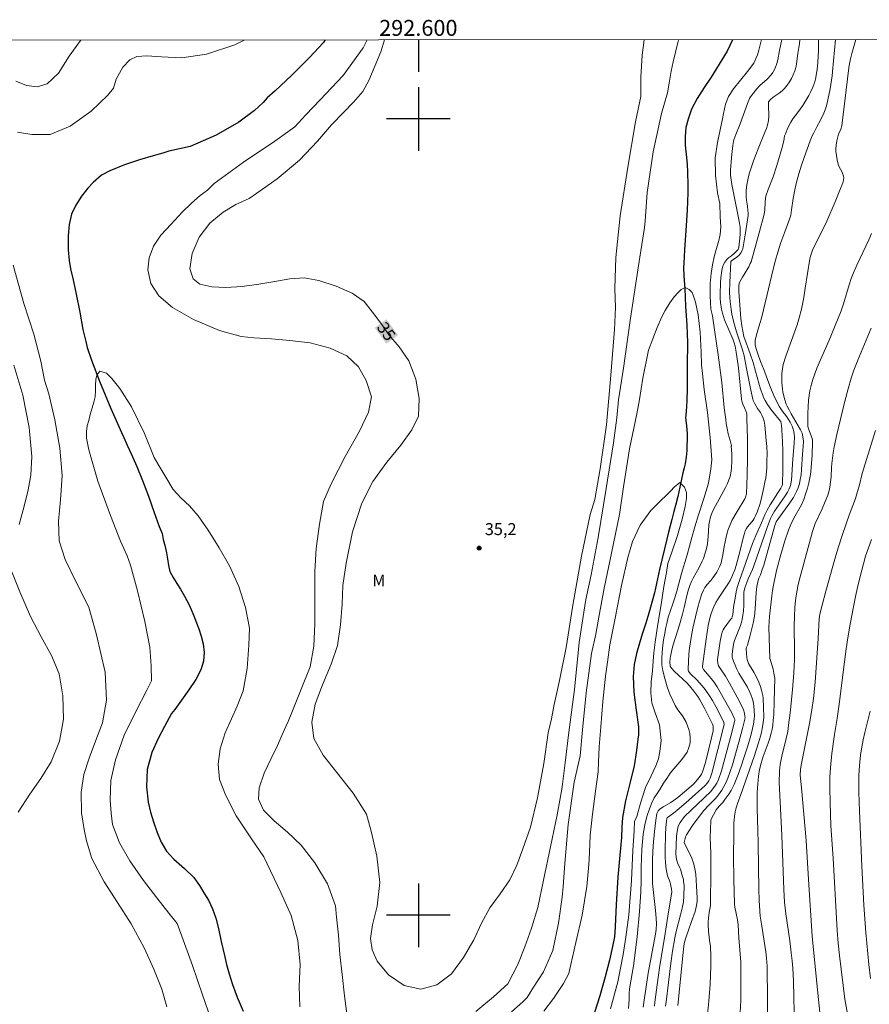
# Model space of a CAD drawing. Units: metres. Extents: x 292277 to 292793, y 1661049 to 1661617.
# Drawn here: x 292550 to 292657, y 1661489 to 1661612 of the extents above; entities that cross this region are included whole.
import ezdxf
from ezdxf.enums import TextEntityAlignment as Align

# ---------------------------------------------------------------- set-up
doc = ezdxf.new("R2010")
doc.units = ezdxf.units.M
doc.header["$MEASUREMENT"] = 0
for name, color, linetype, lineweight in [('Articulacao', 7, 'Continuous', 18), ('Coordenadas', 7, 'Continuous', 9), ('Rio_Perene', 5, 'Continuous', 25), ('Topon_Curvas_Mestras_Masc', 255, 'Continuous', 9)]:
    doc.layers.add(name, color=color, linetype=linetype, lineweight=lineweight)
for name, color, linetype, lineweight, true_color in [('Curvas_Intermediarias', 7, 'Continuous', 9, 0x783c14), ('Curvas_Mestras', 7, 'Continuous', 20, 0x783c14), ('Pto_Cotado', 7, 'Continuous', 9, 0x783c14), ('Topon_Curvas_Mestras', 7, 'Continuous', 9, 0x783c14), ('Topon_Pto_Cotado', 7, 'Continuous', 9, 0x783c14), ('Topon_Vegetacao', 7, 'Continuous', 9, 0x00ff33)]:
    doc.layers.add(name, color=color, linetype=linetype, lineweight=lineweight, true_color=true_color)
doc.layers.add('Malha', color=7, linetype='Continuous')
doc.styles.add('Arial', font='arial.ttf', dxfattribs={"height": 1.5})

# ---------------------------------------------------------------- blocks, each defined once
blk = doc.blocks.new('Cotas')
at = {"layer": 'Pto_Cotado'}
blk.add_hatch(color=256, dxfattribs=at).paths.add_polyline_path([(0, 0.24, 1), (0, -0.24, 1)])
at = {"layer": 'Pto_Cotado', "lineweight": -3}
blk.add_lwpolyline([(0, -0.24, -1), (0, 0.24, -1)], format="xyb", close=True, dxfattribs=at)

msp = doc.modelspace()

# ---------------------------------------------------------------- linework, layer by layer
at = {"layer": 'Articulacao', "flags": 128}
msp.add_lwpolyline([(292293.94, 1661609.71), (292775.57, 1661610.04), (292775.93, 1661055.76), (292294.33, 1661055.43), (292293.94, 1661609.71)], close=True, dxfattribs=at)
at = {"layer": 'Curvas_Intermediarias', "flags": 128}
for points, elevation in [([(292549.64, 1661598.34), (292551.45, 1661598.03), (292553.77, 1661598.05), (292556.28, 1661599.1), (292558.92, 1661600.95), (292561, 1661602.98), (292561.7, 1661603.87), (292562.04, 1661604.99), (292562.89, 1661606.51), (292563.78, 1661607.4), (292564.64, 1661607.82), (292565.91, 1661607.92), (292567.74, 1661607.77), (292570.29, 1661607.68), (292573.41, 1661608.12), (292576.95, 1661609.31), (292578.13, 1661609.9)], 34), ([(292593.58, 1661609.91), (292593.07, 1661608.91), (292590.58, 1661605.46), (292587.69, 1661602.41), (292585.88, 1661600.5), (292584.47, 1661598.99), (292581.99, 1661597.22), (292578.06, 1661594.57), (292574.37, 1661591.89), (292573.52, 1661591.05), (292572.59, 1661590.38), (292571.51, 1661589.43), (292570.33, 1661588.27), (292568.96, 1661586.79), (292567.68, 1661585.41), (292566.73, 1661584.03), (292566.19, 1661582.56), (292566.04, 1661581.04), (292566.42, 1661579.32), (292567.39, 1661577.77), (292569.12, 1661576.31), (292571.78, 1661574.8), (292575.03, 1661573.42), (292577.73, 1661572.67), (292579.34, 1661572.51), (292581.55, 1661572.39), (292583.87, 1661572.19), (292586.42, 1661571.9), (292588.94, 1661571.2), (292591, 1661570.24), (292592.47, 1661568.88), (292593.44, 1661567.14), (292594.1, 1661565.09), (292593.73, 1661563.17), (292592.63, 1661560.79), (292590.82, 1661557.6), (292589.05, 1661554.18), (292588.11, 1661551.95), (292587.57, 1661549.13), (292587.18, 1661546.06), (292587.02, 1661543.15), (292587.02, 1661539.95), (292586.98, 1661536.61), (292586.86, 1661533.78), (292586.4, 1661531.22), (292585.3, 1661528.41), (292584.12, 1661525.47), (292583.67, 1661524.33), (292583.17, 1661523.23), (292582.32, 1661521.31), (292581.49, 1661519.62), (292580.65, 1661517.84), (292580.01, 1661516), (292579.93, 1661514.59), (292580.55, 1661513.21), (292581.89, 1661511.88), (292583.56, 1661510.43), (292585.3, 1661508.82), (292586.99, 1661506.58), (292588.61, 1661503.97), (292589.61, 1661501.2), (292589.71, 1661499.76), (292589.96, 1661497.49), (292590.16, 1661495.08), (292590.44, 1661492.57), (292590.74, 1661489.9), (292591.08, 1661487.28)], 34), ([(292607.23, 1661487.94), (292609.43, 1661489.78), (292611.24, 1661491.42), (292612.48, 1661493.84), (292613.37, 1661496.05), (292614.22, 1661498.4), (292615, 1661501), (292615.7, 1661504.4), (292616.59, 1661508.6), (292617.42, 1661512.62), (292618.01, 1661515.86), (292618.09, 1661516.46), (292618.44, 1661519.15), (292618.92, 1661522.98), (292619.6, 1661528.34), (292620.2, 1661534.24), (292620.78, 1661538.06), (292621.03, 1661539.66), (292621.72, 1661542.74), (292622.59, 1661547.43), (292623.58, 1661553.6), (292624.51, 1661559.34), (292624.94, 1661562.45), (292625.14, 1661564.72), (292625.78, 1661568.71), (292626.62, 1661574.69), (292627.61, 1661581.31), (292628.39, 1661586.37), (292628.5, 1661587.16), (292628.73, 1661590.75), (292629.49, 1661595.87), (292630.54, 1661600.67), (292631.3, 1661603.28), (292631.53, 1661604.74), (292631.75, 1661605.97), (292632.01, 1661607.16), (292632.29, 1661608.37), (292632.65, 1661609.76), (292632.7, 1661609.94)], 34), ([(292643.11, 1661609.95), (292642.74, 1661608.62), (292642.58, 1661608.05), (292642.13, 1661607.01), (292641.35, 1661605.94), (292640.44, 1661604.84), (292639.58, 1661603.77), (292638.97, 1661602.81), (292638.58, 1661601.84), (292638.34, 1661600.67), (292638.19, 1661600.01), (292637.92, 1661598.63), (292637.56, 1661597.02), (292637.26, 1661595.09), (292637.31, 1661592.87), (292637.55, 1661590.72), (292637.86, 1661589.37), (292637.91, 1661587.69), (292637.98, 1661586.46), (292637.9, 1661585.49), (292637.69, 1661584.57), (292637.41, 1661583.6), (292637.16, 1661582.69), (292636.95, 1661581.68), (292636.76, 1661580.57), (292636.63, 1661579.32), (292636.63, 1661577.78), (292636.75, 1661576.12), (292636.95, 1661575.29), (292637.23, 1661573.2), (292637.64, 1661570.37), (292638.12, 1661566.89), (292638.42, 1661563.7), (292638.61, 1661562.25), (292638.66, 1661561.75), (292638.78, 1661561.11), (292638.92, 1661560.47), (292639.15, 1661559.63), (292639.34, 1661558.95), (292639.29, 1661558.91), (292639.35, 1661557.96), (292639.37, 1661556.99), (292639.34, 1661556.23), (292639.28, 1661555.77), (292639.14, 1661555.11), (292639.01, 1661554.68), (292638.82, 1661554.22), (292638.58, 1661553.72), (292637.8, 1661552.24), (292637.12, 1661551.04), (292636.91, 1661550.56), (292636.71, 1661550.02), (292636.56, 1661549.46), (292636.47, 1661549.03), (292636.46, 1661548.24), (292636.34, 1661547.02), (292636.26, 1661546.39), (292636.1, 1661545.78), (292635.81, 1661544.82), (292635.66, 1661544.47), (292635.26, 1661543.68), (292634.51, 1661542.35), (292634.29, 1661541.9), (292634.09, 1661541.43), (292633.91, 1661540.89), (292633.76, 1661540.34), (292633.39, 1661538.66), (292633.18, 1661537.83), (292632.79, 1661536.47), (292632.02, 1661533.96), (292631.85, 1661533.33), (292631.65, 1661532.49), (292631.62, 1661532.26), (292631.6, 1661531.81), (292631.63, 1661531.3), (292631.7, 1661531.16), (292631.79, 1661531.03), (292632.18, 1661530.61), (292633.7, 1661529.18), (292634.07, 1661528.8), (292634.61, 1661528.16), (292635.12, 1661527.49), (292635.32, 1661527.16), (292635.98, 1661525.92), (292636.96, 1661523.99), (292637.02, 1661523.8), (292637.04, 1661523.65), (292637.03, 1661523.16), (292636.25, 1661519.85), (292636.03, 1661519.05), (292635.78, 1661518.27), (292635.68, 1661518), (292635.55, 1661517.74), (292635.4, 1661517.49), (292635.23, 1661517.25), (292634.86, 1661516.81), (292634.58, 1661516.51), (292634.27, 1661516.22), (292632.58, 1661514.79), (292631.7, 1661514.16), (292630.76, 1661513.61), (292630.32, 1661513.31), (292630.25, 1661513.25), (292630.13, 1661513.1), (292629.95, 1661512.77), (292629.83, 1661511.95), (292629.67, 1661510.51), (292629.5, 1661508.72), (292629.42, 1661507.1), (292629.39, 1661505.03), (292629.39, 1661504.36), (292629.41, 1661504.01), (292629.69, 1661501.34), (292629.83, 1661500.17), (292629.89, 1661498.98), (292629.88, 1661498.23), (292629.79, 1661497.63), (292628.86, 1661492.75), (292628.37, 1661489.34), (292628.22, 1661488.49)], 34), ([(292647.89, 1661609.95), (292647.85, 1661609.41), (292647.79, 1661608.98), (292647.66, 1661608.22), (292647.5, 1661606.93), (292647.45, 1661606.62), (292647.38, 1661606.3), (292647.3, 1661606.04), (292647.09, 1661605.54), (292646.85, 1661605.05), (292646.63, 1661604.66), (292646.32, 1661604.22), (292646, 1661603.83), (292645.68, 1661603.51), (292645.3, 1661603.21), (292644.55, 1661602.72), (292644.2, 1661602.38), (292644.02, 1661602.18), (292643.99, 1661602.12), (292643.98, 1661601.73), (292644, 1661600.34), (292643.96, 1661599.79), (292643.84, 1661599.19), (292643.72, 1661598.79), (292643.57, 1661598.41), (292642.66, 1661596.25), (292642.37, 1661595.5), (292642.08, 1661594.72), (292641.56, 1661593.09), (292641.42, 1661592.55), (292641.25, 1661591.73), (292641.17, 1661591.1), (292641.16, 1661590.66), (292641.17, 1661590.22), (292641.2, 1661589.81), (292641.32, 1661589.03), (292641.38, 1661588.55), (292641.41, 1661588.12), (292641.42, 1661587.87), (292641.08, 1661585.71), (292640.74, 1661583.67), (292640.68, 1661583.5), (292640.55, 1661583.24), (292640.43, 1661583.05), (292640.29, 1661582.87), (292639.99, 1661582.63), (292639.34, 1661582.19), (292639.25, 1661582.11), (292639.24, 1661582.07), (292639.1, 1661579.45), (292639.09, 1661578.18), (292639.11, 1661577.59), (292639.16, 1661577.09), (292639.28, 1661576.08), (292639.37, 1661575.48), (292639.52, 1661574.78), (292639.69, 1661574.16), (292639.97, 1661573.26), (292640.35, 1661572.14), (292640.7, 1661570.99), (292640.9, 1661570.26), (292641.22, 1661568.67), (292641.66, 1661566.34), (292641.82, 1661565.56), (292642, 1661564.8), (292642.05, 1661564.62), (292642.22, 1661564.29), (292642.61, 1661563.63), (292642.95, 1661563.13), (292643.15, 1661562.78), (292643.3, 1661562.41), (292643.41, 1661562.03), (292643.5, 1661561.54), (292643.7, 1661559.62), (292643.76, 1661558.87), (292643.8, 1661557.96), (292643.78, 1661557.03), (292643.75, 1661556.24), (292643.71, 1661555.68), (292643.62, 1661554.94), (292643.53, 1661554.39), (292643.4, 1661553.73), (292643.14, 1661552.58), (292642.92, 1661551.71), (292642.54, 1661550.61), (292642.32, 1661550.08), (292642.18, 1661549.83), (292642.04, 1661549.61), (292641.87, 1661549.39), (292641.35, 1661548.77), (292641.2, 1661548.55), (292641.05, 1661548.27), (292640.95, 1661547.96), (292640.79, 1661547.41), (292640.42, 1661545.8), (292639.92, 1661543.94), (292639.74, 1661543.39), (292639.46, 1661542.7), (292639.14, 1661542.02), (292638.95, 1661541.69), (292637.8, 1661539.94), (292637.38, 1661539.26), (292637.08, 1661538.67), (292636.78, 1661537.89), (292636.69, 1661537.62), (292636.57, 1661537.15), (292636.41, 1661536.38), (292636.15, 1661534.69), (292635.68, 1661531.3), (292635.69, 1661531.11), (292635.81, 1661530.85), (292636.79, 1661529.73), (292637.09, 1661529.32), (292637.51, 1661528.7), (292639.35, 1661525.41), (292639.68, 1661524.74), (292639.74, 1661524.58), (292639.75, 1661524.51), (292639.35, 1661522.94), (292638.07, 1661518.13), (292637.7, 1661517.06), (292637.5, 1661516.6), (292637.25, 1661516.2), (292636.96, 1661515.82), (292636.72, 1661515.55), (292633.42, 1661512.42), (292632.88, 1661511.64), (292632.69, 1661511.27), (292632.58, 1661510.98), (292632.5, 1661510.52), (292632.44, 1661509.95), (292632.32, 1661507.67), (292632.42, 1661507.05), (292632.49, 1661506.76), (292632.55, 1661506.6), (292632.85, 1661505.96), (292632.92, 1661505.8), (292633.15, 1661505.02), (292633.28, 1661504.5), (292633.32, 1661504.23), (292633.37, 1661503.77), (292633.36, 1661502.42), (292633.28, 1661501.7), (292633.14, 1661500.91), (292632.94, 1661500.05), (292632.4, 1661497.99), (292632.23, 1661497.16), (292631.92, 1661495.5), (292631.71, 1661494), (292631.13, 1661489.15), (292631.03, 1661488.6)], 36), ([(292632.59, 1661488.68), (292633.3, 1661495.75), (292633.4, 1661496.48), (292633.46, 1661496.77), (292633.54, 1661497.04), (292634.32, 1661499.21), (292634.75, 1661500.49), (292634.93, 1661501.24), (292634.98, 1661501.53), (292635, 1661501.72), (292635.01, 1661502.2), (292634.93, 1661503.68), (292634.83, 1661505.18), (292634.78, 1661505.64), (292634.59, 1661506.42), (292634.35, 1661507.19), (292634.11, 1661507.72), (292633.47, 1661508.93), (292633.4, 1661509.13), (292633.42, 1661509.31), (292633.49, 1661509.65), (292633.55, 1661509.86), (292633.68, 1661510.1), (292634.44, 1661511.28), (292635.13, 1661512.26), (292635.42, 1661512.63), (292635.87, 1661513.15), (292636.45, 1661513.78), (292637.3, 1661514.66), (292637.69, 1661515.11), (292638.11, 1661515.7), (292638.38, 1661516.16), (292638.63, 1661516.62), (292638.76, 1661516.91), (292638.88, 1661517.21), (292639.18, 1661518.07), (292639.45, 1661518.91), (292640.25, 1661521.76), (292640.71, 1661523.47), (292641.01, 1661524.65), (292641.03, 1661524.86), (292641.02, 1661524.97), (292640.95, 1661525.38), (292640.84, 1661525.79), (292640.68, 1661526.18), (292640.06, 1661527.39), (292639.06, 1661529.17), (292638.56, 1661530.03), (292638.02, 1661530.81), (292637.71, 1661531.34), (292637.66, 1661531.44), (292637.61, 1661531.67), (292637.56, 1661532.04), (292637.57, 1661532.12), (292637.91, 1661534.44), (292638.06, 1661535.22), (292638.14, 1661535.54), (292638.27, 1661535.84), (292638.4, 1661536.06), (292639.22, 1661537.13), (292639.35, 1661537.33), (292639.43, 1661537.48), (292639.49, 1661537.74), (292639.6, 1661538.7), (292639.81, 1661540.07), (292639.92, 1661540.62), (292640.05, 1661541.17), (292640.36, 1661542.16), (292640.85, 1661543.46), (292641.96, 1661546.68), (292642.38, 1661547.71), (292643.11, 1661549.3), (292643.52, 1661550.28), (292643.79, 1661550.87), (292644.18, 1661551.55), (292645.51, 1661553.62), (292645.71, 1661553.98), (292645.73, 1661554.09), (292645.76, 1661556.02), (292645.77, 1661558.35), (292645.73, 1661559.47), (292645.65, 1661560.94), (292645.6, 1661561.51), (292645.51, 1661562.01), (292645.28, 1661562.3), (292644.72, 1661562.96), (292644.36, 1661563.41), (292643.87, 1661564.14), (292643.57, 1661564.64), (292643.36, 1661565.02), (292643.25, 1661565.3), (292642.98, 1661566.06), (292642.36, 1661568.31), (292642.03, 1661569.4), (292641.67, 1661570.48), (292640.88, 1661572.68), (292640.62, 1661574), (292640.49, 1661574.94), (292640.24, 1661578.33), (292640.25, 1661579.02), (292640.3, 1661579.34), (292640.37, 1661579.53), (292640.71, 1661580.12), (292641.5, 1661581.43), (292641.69, 1661581.82), (292641.78, 1661582.05), (292642.81, 1661585.7), (292643.44, 1661588.04), (292643.53, 1661588.56), (292643.55, 1661589.55), (292643.6, 1661590), (292643.66, 1661590.29), (292643.94, 1661591.13), (292644.56, 1661592.74), (292645.03, 1661594.15), (292645.63, 1661596.29), (292645.88, 1661597.26), (292646, 1661597.85), (292646.09, 1661598.14), (292646.39, 1661598.88), (292646.76, 1661599.59), (292647.03, 1661599.99), (292647.61, 1661600.75), (292648.27, 1661601.68), (292649.04, 1661602.95), (292649.25, 1661603.34), (292649.54, 1661603.99), (292649.79, 1661604.66), (292649.89, 1661605), (292650.05, 1661605.95), (292650.13, 1661606.56), (292650.18, 1661607.13), (292650.24, 1661608.56), (292650.25, 1661609.95)], 37), ([(292652.37, 1661609.95), (292652.03, 1661605.96), (292651.97, 1661605.41), (292651.7, 1661603.77), (292651.44, 1661602.4), (292651.24, 1661601.64), (292651.08, 1661601.14), (292650.92, 1661600.72), (292650.5, 1661599.83), (292650.06, 1661599.02), (292649.66, 1661598.24), (292649.47, 1661597.85), (292649.22, 1661597.24), (292648.46, 1661595.15), (292648.13, 1661594.17), (292647.78, 1661593.08), (292647.45, 1661591.88), (292647.22, 1661590.86), (292647.07, 1661590), (292646.88, 1661588.58), (292646.76, 1661587.9), (292646.6, 1661587.42), (292646.02, 1661585.83), (292645.54, 1661584.46), (292645.13, 1661583.25), (292644.84, 1661582.28), (292644.5, 1661580.95), (292643.8, 1661577.94), (292643.08, 1661574.99), (292642.9, 1661574.29), (292642.57, 1661573.19), (292642.32, 1661572.22), (292642.29, 1661571.84), (292642.3, 1661571.64), (292642.39, 1661571.25), (292642.62, 1661570.48), (292642.98, 1661569.54), (292643.4, 1661568.52), (292644.15, 1661566.5), (292644.66, 1661565.25), (292644.98, 1661564.56), (292645.37, 1661563.86), (292645.71, 1661563.34), (292646.27, 1661562.6), (292646.68, 1661561.93), (292646.93, 1661561.42), (292647.03, 1661561.17), (292647.12, 1661560.91), (292647.17, 1661560.71), (292647.2, 1661560.5), (292647.23, 1661560.08), (292647.2, 1661559.26), (292647.03, 1661557.26), (292646.87, 1661554.65), (292646.79, 1661554.19), (292646.73, 1661553.97), (292646.56, 1661553.54), (292646.36, 1661553.12), (292646.07, 1661552.65), (292645.31, 1661551.6), (292644.74, 1661550.75), (292644.38, 1661550.16), (292644.22, 1661549.81), (292643.79, 1661548.71), (292642.81, 1661545.79), (292642.15, 1661543.9), (292641.97, 1661543.44), (292641.42, 1661542.25), (292641.24, 1661541.79), (292641.02, 1661541.13), (292640.89, 1661540.57), (292640.87, 1661540.24), (292640.86, 1661538.95), (292640.83, 1661538.2), (292640.77, 1661537.67), (292640.68, 1661537.14), (292640.6, 1661536.79), (292640.45, 1661536.37), (292640.02, 1661535.35), (292639.69, 1661534.52), (292639.61, 1661534.22), (292639.52, 1661533.74), (292639.43, 1661532.77), (292639.42, 1661532.42), (292639.46, 1661532.25), (292639.65, 1661531.7), (292640, 1661530.89), (292640.25, 1661530.41), (292640.93, 1661529.31), (292641.32, 1661528.66), (292641.76, 1661527.71), (292641.97, 1661527.15), (292642.05, 1661526.86), (292642.14, 1661526.32), (292642.2, 1661525.05), (292642.19, 1661524.61), (292642.1, 1661524.02), (292641.98, 1661523.44), (292641.75, 1661522.58), (292641.38, 1661521.3), (292640.89, 1661519.76), (292640.54, 1661518.71), (292640.16, 1661517.68), (292639.65, 1661516.41), (292639.51, 1661516.08), (292639.28, 1661515.69), (292638.98, 1661515.22), (292638.51, 1661514.53), (292638.22, 1661514.17), (292637.83, 1661513.73), (292637.56, 1661513.46), (292637.4, 1661513.26), (292637.05, 1661512.63), (292636.74, 1661511.97), (292636.72, 1661511.89), (292636.65, 1661509.72), (292636.74, 1661507.79), (292636.73, 1661505.62), (292636.68, 1661501.28), (292636.65, 1661500.97), (292636.57, 1661500.6), (292636.44, 1661499.67), (292636.38, 1661499.09), (292636.38, 1661498.79), (292636.43, 1661498.03), (292636.58, 1661496.89), (292636.67, 1661496.1), (292636.74, 1661494.87), (292636.75, 1661493.62), (292636.65, 1661491.35), (292636.49, 1661489.23), (292636.28, 1661487.12)], 38), ([(292640.43, 1661487.79), (292640.48, 1661489.3), (292640.52, 1661491.44), (292640.52, 1661493.09), (292640.49, 1661494.16), (292640.26, 1661497.12), (292640.16, 1661498.85), (292640.08, 1661499.44), (292639.75, 1661501.04), (292639.71, 1661501.39), (292639.64, 1661504.48), (292639.6, 1661507.41), (292639.61, 1661510.23), (292639.63, 1661511.64), (292639.65, 1661511.96), (292639.71, 1661512.44), (292639.85, 1661513.21), (292639.94, 1661513.62), (292640.07, 1661514.05), (292640.49, 1661515.18), (292642.16, 1661519.95), (292642.72, 1661521.65), (292642.98, 1661522.49), (292643.11, 1661522.96), (292643.2, 1661523.44), (292643.3, 1661524.16), (292643.37, 1661524.89), (292643.35, 1661526.14), (292643.3, 1661527.26), (292643.25, 1661527.61), (292643.1, 1661528.29), (292642.97, 1661528.74), (292642.9, 1661528.96), (292642.67, 1661529.5), (292642.13, 1661530.53), (292641.58, 1661531.41), (292641.47, 1661531.63), (292641.37, 1661531.86), (292641.31, 1661532.11), (292641.26, 1661532.36), (292641.22, 1661532.88), (292641.19, 1661533.5), (292641.23, 1661533.69), (292641.35, 1661533.9), (292641.68, 1661535.17), (292642.03, 1661536.67), (292642.21, 1661537.57), (292642.31, 1661538.48), (292642.43, 1661540.53), (292642.52, 1661541.3), (292642.66, 1661542.05), (292642.76, 1661542.34), (292642.95, 1661542.77), (292643.2, 1661543.44), (292643.39, 1661543.97), (292644.77, 1661548.94), (292644.85, 1661549.17), (292644.95, 1661549.39), (292645.21, 1661549.83), (292646.65, 1661551.79), (292647.11, 1661552.45), (292647.49, 1661553.2), (292647.69, 1661553.67), (292647.85, 1661554.18), (292647.97, 1661554.73), (292648.07, 1661555.3), (292648.14, 1661555.97), (292648.26, 1661557.92), (292648.34, 1661558.86), (292648.35, 1661559.52), (292648.28, 1661560.08), (292648.19, 1661560.53), (292648.01, 1661560.95), (292646.83, 1661562.97), (292646.57, 1661563.45), (292646.32, 1661563.94), (292646.21, 1661564.2), (292646.03, 1661564.73), (292645.78, 1661565.7), (292645.72, 1661566.12), (292645.66, 1661566.86), (292645.63, 1661567.55), (292645.66, 1661568.05), (292645.72, 1661568.6), (292645.82, 1661569.15), (292646.15, 1661570.21), (292647.58, 1661574.14), (292647.84, 1661575.03), (292648.1, 1661576.1), (292648.4, 1661577.57), (292648.59, 1661578.73), (292649.17, 1661582.41), (292649.26, 1661582.78), (292649.37, 1661583.15), (292649.56, 1661583.63), (292651.06, 1661586.63), (292651.29, 1661587.14), (292652.35, 1661589.58), (292652.95, 1661591.05), (292653.3, 1661591.95), (292653.39, 1661592.29), (292653.42, 1661592.62), (292653.4, 1661592.79), (292653.32, 1661593.05), (292653.21, 1661593.3), (292652.82, 1661594.06), (292652.72, 1661594.32), (292652.59, 1661594.85), (292652.5, 1661595.4), (292652.44, 1661595.94), (292652.43, 1661596.24), (292652.46, 1661596.7), (292652.56, 1661597.26), (292652.78, 1661598.07), (292653.05, 1661598.69), (292653.19, 1661599.12), (292654.02, 1661606.07), (292654.11, 1661606.69), (292654.27, 1661607.52), (292654.43, 1661608.21), (292654.94, 1661609.95)], 39), ([(292568.41, 1661488.52), (292567.8, 1661490.71), (292566.77, 1661493.25), (292565.56, 1661495.9), (292563.94, 1661498.95), (292562.23, 1661501.6), (292560.55, 1661504.19), (292558.98, 1661507.15), (292558.31, 1661509.35), (292558.05, 1661510.77), (292557.71, 1661512.89), (292557.67, 1661515.45), (292558, 1661517.67), (292558.64, 1661519.72), (292559.46, 1661521.86), (292560.32, 1661524.18), (292560.84, 1661527.01), (292560.68, 1661530.53), (292559.58, 1661535.21), (292558.61, 1661538.69), (292557.01, 1661541.84), (292555.64, 1661544.68), (292554.9, 1661547.02), (292554.79, 1661549.48), (292555.08, 1661552.18), (292555.25, 1661555.22), (292554.97, 1661558.67), (292554.36, 1661562.2), (292553.61, 1661565.47), (292553.06, 1661567.21), (292552.57, 1661569.59), (292551.72, 1661572.95), (292550.47, 1661576.81), (292549.1, 1661581.63)], 34), ([(292626.38, 1661488.32), (292626.43, 1661488.89), (292626.46, 1661489.42), (292626.48, 1661490.18), (292626.52, 1661490.78), (292627.03, 1661493.64), (292627.49, 1661497.32), (292627.78, 1661500.48), (292627.94, 1661502.94), (292627.97, 1661504.34), (292627.97, 1661506.09), (292628.06, 1661508.25), (292628.24, 1661510.19), (292628.5, 1661511.57), (292628.75, 1661512.55), (292629.05, 1661513.39), (292629.33, 1661514.12), (292629.6, 1661514.75), (292629.98, 1661515.29), (292630.34, 1661515.8), (292630.78, 1661516.58), (292631.2, 1661517.19), (292631.64, 1661517.83), (292632.09, 1661518.4), (292632.6, 1661518.98), (292633.1, 1661519.55), (292633.44, 1661520.02), (292633.75, 1661520.49), (292633.97, 1661521.06), (292634.12, 1661521.67), (292634.15, 1661522.29), (292634.09, 1661522.83), (292633.99, 1661523.35), (292633.64, 1661524.25), (292633.17, 1661525.05), (292632.59, 1661525.81), (292632.27, 1661526.33), (292631.94, 1661526.98), (292631.58, 1661527.77), (292631.24, 1661528.7), (292630.94, 1661529.72), (292630.71, 1661530.69), (292630.57, 1661531.45), (292630.56, 1661532.33), (292630.67, 1661533.55), (292630.8, 1661534.6), (292630.96, 1661535.39), (292631.06, 1661535.97), (292631.2, 1661536.64), (292631.39, 1661537.43), (292631.67, 1661538.28), (292631.95, 1661539.09), (292632.16, 1661539.75), (292632.47, 1661540.71), (292633.05, 1661542.93), (292633.76, 1661545.25), (292634.35, 1661547.45), (292634.74, 1661548.76), (292635.17, 1661550.27), (292635.85, 1661552.34), (292636.44, 1661554.27), (292636.74, 1661556.05), (292636.85, 1661557.19), (292636.63, 1661560), (292636.31, 1661563.13), (292635.91, 1661566), (292635.69, 1661568.05), (292635.58, 1661569.13), (292635.5, 1661570.69), (292635.39, 1661573.2), (292635.13, 1661575.39), (292634.82, 1661577), (292634.53, 1661577.85), (292634.38, 1661578.2), (292634.01, 1661578.58), (292633.51, 1661578.82), (292633, 1661578.59), (292632.62, 1661578.21), (292632.11, 1661577.65), (292631.57, 1661576.92), (292630.98, 1661575.96), (292630.53, 1661575.07), (292629.98, 1661573.81), (292628.9, 1661570.94), (292628.19, 1661567.44), (292627.78, 1661564.77), (292627.42, 1661562.96), (292626.53, 1661558.57), (292625.78, 1661553.78), (292625.25, 1661550.31), (292625, 1661549.1), (292624.25, 1661545.47), (292623.35, 1661541.07), (292622.66, 1661537.44), (292622.31, 1661535.3), (292621.73, 1661532.88), (292621.06, 1661527.92), (292620.62, 1661523.3), (292620.32, 1661520.01), (292619.56, 1661516.71), (292618.81, 1661511.39), (292618.41, 1661506.51), (292618.18, 1661503.6), (292618.06, 1661502.27), (292617.6, 1661499.02), (292616.91, 1661495.6), (292615.72, 1661492.92), (292614.48, 1661490.96), (292613.65, 1661489.67), (292613.12, 1661489.14), (292611.68, 1661487.88)], 33), ([(292656.88, 1661573.72), (292655.2, 1661569.69), (292654.71, 1661568.43), (292654.37, 1661567.46), (292653.97, 1661566.12), (292653.56, 1661564.55), (292652.55, 1661560.38), (292652.21, 1661558.83), (292652.08, 1661558.05), (292651.91, 1661556.74), (292651.88, 1661556.21), (292651.85, 1661555.1), (292651.78, 1661554.39), (292651.68, 1661553.74), (292651.59, 1661553.33), (292651.41, 1661552.77), (292651.1, 1661551.94), (292650.71, 1661551.02), (292649.85, 1661549.19), (292649.49, 1661548.2), (292648.81, 1661545.74), (292647.95, 1661542.48), (292647.72, 1661541.54), (292647.57, 1661540.84), (292647.45, 1661540.13), (292647.38, 1661539.53), (292647.3, 1661538.64), (292647.23, 1661537.58), (292647.21, 1661536.27), (292647.25, 1661533.28), (292647.23, 1661532.14), (292647.15, 1661530.44), (292646.98, 1661528.32), (292646.68, 1661525.41), (292646.5, 1661523.86), (292646.39, 1661523.08), (292646.21, 1661522.2), (292645.67, 1661520), (292645.53, 1661519.35), (292645.46, 1661518.93), (292645.37, 1661518.08), (292645.33, 1661516.69), (292645.38, 1661515.08), (292645.67, 1661510.04), (292645.91, 1661503.26), (292645.99, 1661501.65), (292646.14, 1661500.19), (292646.64, 1661496.78), (292646.84, 1661495.28), (292646.95, 1661494.28), (292647.02, 1661493.37), (292647.1, 1661491.73), (292647.26, 1661485.87)], 41), ([(292585.11, 1661488.53), (292585.04, 1661491.11), (292585.17, 1661493.82), (292584.85, 1661496.84), (292584.03, 1661499.98), (292582.74, 1661502.86), (292581.45, 1661505.58), (292580.58, 1661507.35), (292579.03, 1661509.6), (292577.11, 1661512.49), (292575.77, 1661515.11), (292575.02, 1661517.07), (292574.85, 1661518.97), (292575.13, 1661520.92), (292575.75, 1661522.92), (292576.53, 1661524.67), (292577.23, 1661526.28), (292578.01, 1661528.18), (292578.49, 1661530.98), (292578.73, 1661533.91), (292578.81, 1661536.05), (292578.31, 1661538.66), (292577.47, 1661541.27), (292576.29, 1661543.9), (292574.98, 1661546.14), (292573.59, 1661548.37), (292572.35, 1661550.15), (292571.26, 1661551.42), (292570.21, 1661552.36), (292569.22, 1661553.45), (292568.29, 1661555), (292567.39, 1661556.48), (292566.83, 1661557.49), (292565.61, 1661560.5), (292563.96, 1661563.83), (292562.53, 1661566.13), (292561.52, 1661567.41), (292560.84, 1661568.07), (292560.01, 1661568.34), (292559.63, 1661567.84), (292559.49, 1661567.26), (292559.47, 1661566.57), (292559.47, 1661565.84), (292559.4, 1661565.12), (292559.26, 1661564.42), (292559.03, 1661563.7), (292558.79, 1661562.89), (292558.6, 1661562.11), (292558.43, 1661561.45), (292558.34, 1661560.75), (292558.33, 1661559.91), (292558.62, 1661558.45), (292559.76, 1661554.53), (292561.32, 1661550.2), (292562.61, 1661546.96), (292563.44, 1661545.15), (292563.85, 1661543.98), (292564.74, 1661540.76), (292565.66, 1661536.9), (292566.29, 1661533.67), (292566.43, 1661531.31), (292566.48, 1661529.43), (292565.89, 1661528.25), (292564.54, 1661525.58), (292563.04, 1661522.64), (292561.96, 1661519.52), (292561.39, 1661516.94), (292561.28, 1661514.47), (292561.43, 1661512.84), (292561.61, 1661511.42), (292562.45, 1661509.1), (292563.77, 1661506.85), (292565.48, 1661504.39), (292567.17, 1661502.19), (292568.66, 1661500.26), (292569.73, 1661498.96), (292570.29, 1661497.38), (292571.65, 1661493.7), (292572.91, 1661490.02), (292573.92, 1661487.02)], 33), ([(292650.46, 1661487.44), (292650.12, 1661490.65), (292649.44, 1661497.4), (292648.98, 1661504.49), (292648.71, 1661509.39), (292648.11, 1661516), (292647.97, 1661517.61), (292648, 1661518.33), (292648.07, 1661518.86), (292649.14, 1661524.09), (292649.43, 1661525.81), (292649.63, 1661527.24), (292649.83, 1661529.26), (292650.23, 1661534.76), (292650.35, 1661537.21), (292650.43, 1661537.8), (292650.72, 1661538.96), (292651.18, 1661540.68), (292652.06, 1661543.83), (292652.56, 1661545.58), (292653.1, 1661547.31), (292653.85, 1661549.52), (292654.22, 1661550.58), (292654.88, 1661552.34), (292655.08, 1661552.92), (292655.39, 1661554.05), (292655.7, 1661555.31), (292655.91, 1661556.03), (292657.41, 1661560.87)], 42), ([(292615.78, 1661487.95), (292616.97, 1661489.55), (292618.24, 1661491.43), (292618.91, 1661492.68), (292619.15, 1661493.82), (292619.76, 1661496.58), (292620.56, 1661500.02), (292621.16, 1661503.61), (292621.43, 1661506.39), (292621.5, 1661507.84), (292621.59, 1661510.06), (292621.86, 1661512.72), (292622.24, 1661515.61), (292622.57, 1661518.02), (292622.62, 1661519.29), (292622.72, 1661521.17), (292622.91, 1661523.67), (292623.19, 1661526.85), (292623.51, 1661530.01), (292623.77, 1661531.79), (292624.05, 1661533.98), (292624.72, 1661537.33), (292625.51, 1661541.41), (292626.32, 1661544.92), (292626.59, 1661545.95), (292626.91, 1661546.95), (292627.85, 1661548.97), (292629.19, 1661550.84), (292630.43, 1661552.03), (292631.18, 1661552.74), (292631.71, 1661553.28), (292632.14, 1661553.76), (292632.83, 1661554.35), (292633.41, 1661553.74), (292633.66, 1661553.07), (292633.69, 1661552.32), (292633.5, 1661551.33), (292633.15, 1661549.74), (292632.53, 1661547.68), (292631.85, 1661545.61), (292631.33, 1661544.18), (292631.17, 1661543.03), (292630.85, 1661541.3), (292630.49, 1661539.04), (292630.06, 1661536.57), (292629.74, 1661534.29), (292629.59, 1661532.95), (292629.49, 1661531.91), (292629.39, 1661530.68), (292629.25, 1661529.3), (292629.21, 1661527.95), (292629.34, 1661526.68), (292629.75, 1661525.42), (292630.28, 1661523.91), (292630.49, 1661521.97), (292630.34, 1661520.55), (292630.16, 1661519.66), (292629.82, 1661518.77), (292629.26, 1661517.52), (292628.53, 1661516.03), (292627.91, 1661514.1), (292627.42, 1661512.39), (292627.16, 1661511.79), (292627.09, 1661510.61), (292626.92, 1661508.16), (292626.75, 1661504.38), (292626.43, 1661500.07), (292626.04, 1661497.25), (292625.72, 1661495.09), (292625.05, 1661491.64), (292624.12, 1661488.25)], 32), ([(292654.92, 1661482.07), (292653.58, 1661489.48), (292652.89, 1661494.95), (292652.74, 1661496.51), (292652.61, 1661498.08), (292652.08, 1661507.17), (292651.82, 1661511.22), (292651.7, 1661514.18), (292651.66, 1661515.99), (292651.68, 1661517.4), (292651.75, 1661518.53), (292651.94, 1661520.33), (292652.26, 1661522.71), (292652.6, 1661524.72), (292652.87, 1661526.5), (292653.51, 1661531.82), (292653.74, 1661533.48), (292653.94, 1661534.86), (292654.24, 1661536.55), (292654.92, 1661540.04), (292655.24, 1661541.54), (292655.68, 1661543.34), (292655.89, 1661544.13), (292656.17, 1661545.08), (292656.9, 1661547.18)], 43), ([(292656.79, 1661492.06), (292656.56, 1661493.84), (292656.21, 1661497.83), (292655.96, 1661501.29), (292655.71, 1661506.17), (292655.39, 1661513.13), (292655.33, 1661515.48), (292655.33, 1661517.56), (292655.35, 1661518.2), (292655.4, 1661518.83), (292655.54, 1661520.1), (292655.66, 1661520.92), (292655.88, 1661522.03), (292656.09, 1661522.95), (292656.74, 1661525.64)], 44)]:
    msp.add_lwpolyline(points, dxfattribs=dict(at, elevation=elevation))
at = {"layer": 'Curvas_Mestras', "flags": 128}
for points, elevation in [([(292557.65, 1661609.89), (292557.59, 1661609.83), (292556.14, 1661607.88), (292554.79, 1661605.75), (292553.4, 1661604.41), (292552.13, 1661604.01), (292550.8, 1661604.19), (292549.43, 1661604.74)], 35), ([(292628.34, 1661609.94), (292628.11, 1661608), (292627.96, 1661605.25), (292627.95, 1661602.79), (292627.27, 1661599.61), (292626.33, 1661593.93), (292625.36, 1661587.81), (292624.82, 1661582.59), (292624.69, 1661578.69), (292624.77, 1661576.31), (292624.62, 1661573.54), (292624.17, 1661567.84), (292623.63, 1661561.59), (292622.82, 1661556.07), (292622.15, 1661552.21), (292621.58, 1661550.31), (292620.5, 1661545.09), (292619.41, 1661538.95), (292618.58, 1661533.64), (292617.73, 1661529.49), (292617.05, 1661526.48), (292616.74, 1661524.66), (292616.32, 1661522.91), (292615.77, 1661519.07), (292614.98, 1661514.74), (292614.08, 1661511.07), (292613.14, 1661508.33), (292612.39, 1661506.3), (292611.48, 1661504.47), (292610.28, 1661502.7), (292608.97, 1661500.96), (292607.93, 1661499.02), (292606.95, 1661496.93), (292605.67, 1661494.72), (292604.16, 1661492.67), (292602.32, 1661491.27), (292600.33, 1661490.73), (292598.23, 1661491.18), (292596.25, 1661492.51), (292594.81, 1661494.23), (292594.2, 1661495.67), (292594.01, 1661497.09), (292594.26, 1661498.81), (292594.81, 1661501.13), (292595.18, 1661504.14), (292594.78, 1661507.41), (292594.13, 1661510.39), (292593.47, 1661512.69), (292591.83, 1661515.35), (292589.76, 1661517.93), (292588.05, 1661520.13), (292586.89, 1661522.2), (292586.61, 1661524.27), (292587.06, 1661526.5), (292587.95, 1661528.96), (292589.04, 1661531.52), (292589.85, 1661533.87), (292590.22, 1661536.46), (292590.43, 1661539.06), (292590.52, 1661541.41), (292590.94, 1661544.22), (292591.72, 1661548.17), (292592.92, 1661551.73), (292594.27, 1661554.48), (292596.04, 1661556.91), (292597.81, 1661559.03), (292599.2, 1661560.96), (292600, 1661562.69), (292600.1, 1661564.89), (292599.67, 1661567.32), (292598.82, 1661569.61), (292597.58, 1661571.39), (292596.28, 1661572.9), (292595.41, 1661574.18), (292594.24, 1661575.75), (292593.21, 1661577.07), (292591.69, 1661578.1), (292589.69, 1661579.01), (292587.52, 1661579.7), (292585.65, 1661580.05), (292583.85, 1661579.92), (292581.98, 1661579.59), (292579.98, 1661579.24), (292577.88, 1661578.94), (292575.83, 1661578.84), (292574.05, 1661578.93), (292572.57, 1661579.26), (292571.72, 1661579.92), (292571.31, 1661581.19), (292571.6, 1661583.09), (292572.49, 1661585.14), (292573.82, 1661586.91), (292575.47, 1661588.29), (292577.1, 1661589.23), (292578.76, 1661590.01), (292579.7, 1661590.67), (292582.29, 1661592.48), (292585.06, 1661594.83), (292587.34, 1661597.21), (292589.1, 1661599.23), (292590.62, 1661600.8), (292591.85, 1661602.1), (292593.04, 1661603.42), (292593.8, 1661604.81), (292595.29, 1661608.42), (292595.77, 1661609.91)], 35), ([(292629.64, 1661488.58), (292629.72, 1661489.1), (292630.11, 1661492.18), (292630.32, 1661493.71), (292630.92, 1661497.18), (292631.32, 1661499.89), (292631.82, 1661502.94), (292631.8, 1661503.27), (292631.67, 1661503.9), (292631.57, 1661504.23), (292631.3, 1661504.96), (292631.2, 1661505.37), (292631.09, 1661506.07), (292631.02, 1661506.72), (292630.99, 1661507.24), (292630.98, 1661508.12), (292631.03, 1661510.14), (292631.08, 1661511.01), (292631.15, 1661511.81), (292631.2, 1661512.15), (292631.23, 1661512.23), (292631.29, 1661512.29), (292632.06, 1661512.82), (292632.47, 1661513.16), (292633.95, 1661514.44), (292636.01, 1661516.32), (292636.32, 1661516.64), (292636.5, 1661516.9), (292636.66, 1661517.22), (292636.84, 1661517.85), (292638.38, 1661523.79), (292638.4, 1661523.92), (292638.38, 1661524.2), (292638.13, 1661524.77), (292637.42, 1661526.15), (292636.94, 1661526.96), (292636.58, 1661527.55), (292636.02, 1661528.35), (292635.65, 1661528.82), (292634.97, 1661529.55), (292634.2, 1661530.32), (292634.02, 1661530.52), (292633.93, 1661530.65), (292633.88, 1661530.77), (292633.87, 1661530.91), (292633.99, 1661532.78), (292634.06, 1661533.56), (292634.16, 1661534.34), (292634.29, 1661535.12), (292634.48, 1661536.07), (292634.8, 1661537.48), (292635.11, 1661538.69), (292635.32, 1661539.44), (292635.62, 1661540.36), (292635.82, 1661540.83), (292636, 1661541.14), (292636.28, 1661541.52), (292636.72, 1661542.03), (292637, 1661542.39), (292637.47, 1661543.1), (292637.75, 1661543.59), (292637.87, 1661543.84), (292638.02, 1661544.26), (292638.13, 1661544.69), (292638.26, 1661545.27), (292638.42, 1661546.32), (292638.64, 1661547.47), (292638.77, 1661548.01), (292638.91, 1661548.43), (292639.24, 1661549.25), (292639.39, 1661549.56), (292640.06, 1661550.7), (292641.02, 1661552.28), (292641.1, 1661552.52), (292641.2, 1661552.94), (292641.3, 1661555.26), (292641.34, 1661557.41), (292641.32, 1661559.83), (292641.27, 1661562.38), (292641.25, 1661562.92), (292641.22, 1661563.12), (292641.18, 1661563.22), (292640.94, 1661563.7), (292640.76, 1661564.17), (292640.64, 1661564.57), (292640.59, 1661564.82), (292640.21, 1661568.74), (292639.92, 1661570.7), (292639.78, 1661571.48), (292639.67, 1661571.87), (292639.53, 1661572.25), (292638.45, 1661574.76), (292638.19, 1661575.59), (292638.07, 1661576.09), (292637.94, 1661576.95), (292637.9, 1661577.47), (292637.89, 1661577.99), (292637.95, 1661579.42), (292637.99, 1661580.03), (292638.11, 1661580.97), (292638.21, 1661581.39), (292638.33, 1661581.73), (292638.47, 1661581.99), (292638.75, 1661582.35), (292638.96, 1661582.55), (292639.32, 1661582.8), (292639.68, 1661583.1), (292640.01, 1661583.43), (292640.15, 1661583.61), (292640.2, 1661583.76), (292640.24, 1661583.91), (292640.38, 1661585.04), (292640.41, 1661585.58), (292640.42, 1661585.91), (292640.4, 1661586.41), (292640.34, 1661586.92), (292640.06, 1661588.42), (292639.39, 1661591.78), (292639.24, 1661592.62), (292639.2, 1661592.94), (292639.21, 1661593.58), (292639.33, 1661595.13), (292639.49, 1661596.65), (292639.58, 1661597.14), (292639.64, 1661597.38), (292639.87, 1661598.05), (292640.41, 1661599.38), (292641.32, 1661601.93), (292641.58, 1661602.56), (292641.73, 1661602.78), (292641.9, 1661602.99), (292642.52, 1661603.75), (292642.9, 1661604.17), (292643.22, 1661604.5), (292643.77, 1661604.96), (292644.29, 1661605.51), (292644.52, 1661605.81), (292644.62, 1661605.97), (292644.81, 1661606.35), (292645.03, 1661606.96), (292645.15, 1661607.4), (292645.34, 1661608.6), (292645.66, 1661609.95)], 35), ([(292643.8, 1661483.07), (292643.86, 1661489.32), (292643.8, 1661493.6), (292643.72, 1661494.64), (292643.63, 1661495.41), (292643.08, 1661498.87), (292642.94, 1661499.88), (292642.89, 1661500.51), (292642.81, 1661501.91), (292642.77, 1661503.25), (292642.67, 1661508.97), (292642.63, 1661510.73), (292642.56, 1661513.37), (292642.54, 1661514.86), (292642.56, 1661515.47), (292642.62, 1661516.48), (292642.72, 1661517.48), (292642.85, 1661518.29), (292643.04, 1661519.09), (292643.32, 1661519.94), (292643.93, 1661521.61), (292644.13, 1661522.25), (292644.3, 1661522.88), (292644.42, 1661523.37), (292644.5, 1661523.85), (292644.58, 1661524.51), (292644.63, 1661525.17), (292644.69, 1661526.85), (292644.75, 1661529.77), (292644.66, 1661530.4), (292644.56, 1661530.91), (292644.25, 1661531.87), (292644.15, 1661532.24), (292644.09, 1661533.56), (292644.03, 1661536.2), (292644.12, 1661537.52), (292644.39, 1661540.11), (292644.48, 1661540.79), (292644.56, 1661541.23), (292645, 1661543.28), (292645.53, 1661545.32), (292646.02, 1661547), (292646.48, 1661548.38), (292646.76, 1661549.09), (292647.17, 1661549.86), (292648.1, 1661551.54), (292648.4, 1661552.19), (292648.64, 1661552.86), (292648.87, 1661553.65), (292649.04, 1661554.32), (292649.26, 1661555.33), (292649.31, 1661555.71), (292649.44, 1661557.76), (292649.52, 1661559.5), (292649.5, 1661559.64), (292649.46, 1661559.85), (292649.12, 1661560.75), (292648.97, 1661561.21), (292648.93, 1661561.43), (292648.92, 1661561.76), (292648.93, 1661563), (292649, 1661564.7), (292649.07, 1661565.28), (292649.17, 1661565.85), (292649.37, 1661566.7), (292649.53, 1661567.26), (292650.06, 1661568.7), (292651.6, 1661572.2), (292652.28, 1661573.85), (292653.08, 1661575.9), (292653.34, 1661576.67), (292654.13, 1661579.3), (292654.35, 1661579.96), (292654.51, 1661580.39), (292655.07, 1661581.65), (292656.57, 1661584.81), (292656.9, 1661585.6)], 40), ([(292549.18, 1661569.07), (292550.31, 1661565.33), (292551.14, 1661561.25), (292551.46, 1661557.59), (292551.32, 1661555.27), (292550.98, 1661553.41), (292550.51, 1661551.38), (292549.88, 1661549.05)], 35), ([(292548.93, 1661543.12), (292549.97, 1661540.6), (292551.31, 1661537.51), (292552.64, 1661534.97), (292553.91, 1661532.63), (292554.9, 1661530.33), (292555.37, 1661527.57), (292555.45, 1661524.63), (292554.95, 1661521.86), (292553.9, 1661519.27), (292552.61, 1661517.17), (292551.19, 1661515.2), (292549.76, 1661512.95)], 35)]:
    msp.add_lwpolyline(points, dxfattribs=dict(at, elevation=elevation))
at = {"layer": 'Malha', "flags": 128}
for points in [[(292600, 1661609.92), (292600, 1661605.92)], [(292600, 1661604), (292600, 1661596)], [(292604, 1661600), (292596, 1661600)], [(292600, 1661504), (292600, 1661496)], [(292604, 1661500), (292596, 1661500)]]:
    msp.add_lwpolyline(points, dxfattribs=at)
at = {"layer": 'Rio_Perene', "flags": 128}
for points in [[(292588.29, 1661609.91), (292588.09, 1661609.58), (292586.35, 1661607.69), (292584.11, 1661605.5), (292582.03, 1661603.51), (292581, 1661602.64), (292580.51, 1661602.06), (292579.42, 1661601.03), (292577.46, 1661599.59), (292574.61, 1661597.96), (292571.34, 1661596.54), (292568.67, 1661595.93), (292567.91, 1661595.7), (292566.69, 1661595.36), (292564.99, 1661594.87), (292563.09, 1661594.23), (292561.25, 1661593.46), (292560.23, 1661592.93), (292559.16, 1661592), (292558.5, 1661591.3), (292557.68, 1661590.31), (292556.98, 1661589.18), (292556.46, 1661588.04), (292556.16, 1661586.73), (292556.02, 1661585.3), (292556.04, 1661583.57), (292556.14, 1661582.21), (292556.33, 1661581.19), (292556.66, 1661579.78), (292557.04, 1661577.99), (292557.47, 1661575.74), (292557.86, 1661573.56), (292558.25, 1661572.05), (292558.39, 1661571.31), (292558.95, 1661569.72), (292559.94, 1661567.08), (292561.38, 1661563.65), (292562.72, 1661560.62), (292563.01, 1661559.99), (292563.43, 1661559.05), (292563.96, 1661557.88), (292564.63, 1661556.34), (292565.34, 1661554.58), (292566.12, 1661552.64), (292566.83, 1661550.56), (292567.47, 1661548.83), (292567.83, 1661547.93), (292567.96, 1661547.19), (292568.19, 1661546.29), (292568.36, 1661545.53), (292568.5, 1661544.74), (292568.62, 1661543.92), (292568.8, 1661543.19), (292569.19, 1661542.42), (292569.69, 1661541.66), (292570.14, 1661540.94), (292570.64, 1661540.08), (292571.23, 1661538.97), (292571.82, 1661537.62), (292572.16, 1661536.72), (292572.43, 1661535.97), (292572.73, 1661535.07), (292572.99, 1661534.09), (292573.09, 1661533.02), (292573, 1661531.93), (292572.67, 1661530.82), (292572.07, 1661529.59), (292571.19, 1661528.31), (292570.24, 1661527), (292569.43, 1661525.83), (292569, 1661525.33), (292568.11, 1661523.69), (292567.34, 1661522.2), (292566.51, 1661520.46), (292565.95, 1661518.31), (292565.88, 1661516.14), (292566.08, 1661514.22), (292566.36, 1661512.97), (292566.75, 1661511.72), (292567.18, 1661510.42), (292567.7, 1661509.2), (292568.39, 1661508.06), (292569.29, 1661507.04), (292570.64, 1661505.89), (292571.82, 1661504.75), (292572.53, 1661503.74), (292573.08, 1661502.84), (292573.65, 1661501.92), (292574.14, 1661500.82), (292574.55, 1661499.65), (292574.91, 1661498.33), (292575.23, 1661496.7), (292575.65, 1661494.95), (292575.91, 1661493.84), (292576.24, 1661492.67), (292576.65, 1661491.32), (292577.24, 1661489.73), (292578.01, 1661487.96)], [(292639.46, 1661609.94), (292638.78, 1661608.48), (292637.43, 1661606.32), (292636.76, 1661605.25), (292635.89, 1661603.93), (292635.01, 1661602.56), (292634.29, 1661601.2), (292633.87, 1661599.98), (292633.61, 1661598.9), (292633.5, 1661597.77), (292633.52, 1661596.68), (292633.65, 1661595.51), (292633.77, 1661594.32), (292633.82, 1661593.31), (292633.82, 1661592.78), (292633.85, 1661592.28), (292633.85, 1661590.71), (292633.77, 1661588.54), (292633.6, 1661586), (292633.44, 1661583.54), (292633.35, 1661581.88), (292633.31, 1661581.33), (292633.34, 1661580.3), (292633.45, 1661578.65), (292633.56, 1661576.49), (292633.7, 1661574.08), (292633.82, 1661571.93), (292633.82, 1661570.88), (292633.76, 1661570.04), (292633.75, 1661568.9), (292633.76, 1661567.6), (292633.78, 1661566.15), (292633.72, 1661564.59), (292633.63, 1661563.26), (292633.57, 1661562.45), (292633.66, 1661561.5), (292633.74, 1661560.44), (292633.76, 1661559.64), (292633.73, 1661559.04), (292633.72, 1661558.37), (292633.64, 1661557.53), (292633.49, 1661556.69), (292633.37, 1661556.18), (292633.22, 1661555.54), (292633.04, 1661554.75), (292632.83, 1661553.77), (292632.57, 1661552.59), (292632.29, 1661551.44), (292632.08, 1661550.7), (292631.82, 1661549.7), (292631.42, 1661548.09), (292630.9, 1661546.01), (292630.29, 1661543.44), (292629.64, 1661540.5), (292628.95, 1661537.93), (292628.56, 1661536.67), (292628.12, 1661535.32), (292627.76, 1661534.16), (292627.41, 1661532.88), (292627.1, 1661531.5), (292626.98, 1661529.97), (292627.07, 1661528.04), (292627.36, 1661525.75), (292627.65, 1661523.66), (292627.66, 1661522.67), (292627.58, 1661522.13), (292627.39, 1661520.69), (292627.09, 1661518.78), (292626.59, 1661516.72), (292626.02, 1661514.38), (292625.64, 1661512.3), (292625.55, 1661511.09), (292625.51, 1661509.78), (292625.31, 1661507.57), (292625.06, 1661504.8), (292624.83, 1661501.35), (292624.71, 1661498.54), (292624.63, 1661497.32), (292624.39, 1661496.09), (292623.99, 1661494.36), (292623.47, 1661492.27), (292622.79, 1661489.9), (292622.11, 1661487.81)]]:
    msp.add_lwpolyline(points, dxfattribs=at)
at = {"layer": 'Topon_Curvas_Mestras_Masc'}
msp.add_solid([(292594.52, 1661573.77, 35), (292595.97, 1661571.78, 35), (292596.01, 1661574.84, 35), (292597.45, 1661572.85, 35)], dxfattribs=at)

# ---------------------------------------------------------------- block references
at = {"layer": 'Pto_Cotado'}
msp.add_blockref('Cotas', (292607.64, 1661546.11, 35.17), dxfattribs=at)

# ---------------------------------------------------------------- texts
at = {"layer": 'Coordenadas', "style": 'Arial'}
msp.add_text('292.600', height=2, dxfattribs=at).set_placement((292600, 1661610.42), align=Align.CENTER)
at = {"layer": 'Topon_Curvas_Mestras', "style": 'Arial'}
msp.add_text('35', height=1.5, rotation=305.9793, dxfattribs=at).set_placement((292595.99, 1661573.32, 35), align=Align.MIDDLE_CENTER)
at = {"layer": 'Topon_Pto_Cotado', "style": 'Arial'}
msp.add_text('35,2', height=1.5, dxfattribs=at).set_placement((292608.35, 1661547.74, 35.17))
at = {"layer": 'Topon_Vegetacao', "style": 'Arial'}
msp.add_text('M', height=1.5, dxfattribs=at).set_placement((292594.21, 1661541.29))

doc.saveas('drawing.dxf')
